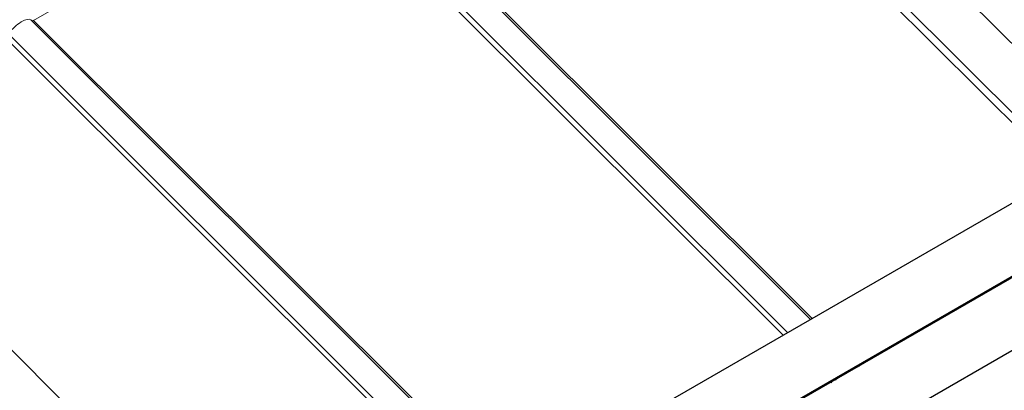
# Model space of a CAD drawing. Units: millimetres. Extents: x 32850 to 37305, y 34843 to 37993.
# Drawn here: x 33866 to 34177, y 36602 to 36719 of the extents above; entities that cross this region are included whole.
import ezdxf

# ---------------------------------------------------------------- set-up
doc = ezdxf.new("R2010")
doc.units = ezdxf.units.MM
for name, color, linetype, lineweight in [('Visible', 7, 'Continuous', 35), ('Visible Narrow', 7, 'Continuous', 18), ('размеры', 7, 'Continuous', 18)]:
    doc.layers.add(name, color=color, linetype=linetype, lineweight=lineweight)

msp = doc.modelspace()

# ---------------------------------------------------------------- linework, layer by layer
at = {"layer": 'Visible', "color": 159, "lineweight": 25, "true_color": 0x22346e, "extrusion": (0.707107, 0.407196, -0.578093)}
for p, q in [((34530.59, 36863.66), (34003.46, 36560.1)), ((34540.57, 36846.33), (34009.38, 36540.43)), ((34518.99, 36833.47), (34009.46, 36540.05)), ((34528.97, 36816.14), (34013.91, 36519.54)), ((34130.31, 36609.92), (34130.59, 36609.65)), ((34130.82, 36610.21), (34131.1, 36609.94)), ((34121.99, 36604.96), (34122.26, 36604.69)), ((34123.37, 36605.76), (34123.66, 36605.46))]:
    msp.add_line(p, q, dxfattribs=at)
at = {"layer": 'Visible Narrow', "color": 7, "lineweight": 9, "extrusion": (0.707107, 0.407196, -0.578093)}
for p, q in [((33965.2, 36774.48), (34115.64, 36624.54)), ((33965.2, 36774.48), (34115.64, 36624.54)), ((33966.12, 36774.37), (34116.15, 36624.84)), ((33966.12, 36774.37), (34116.15, 36624.84)), ((33956.98, 36769.11), (34107.01, 36619.58)), ((33956.98, 36769.11), (34107.01, 36619.58)), ((33958.12, 36770.14), (34108.39, 36620.37)), ((33958.12, 36770.14), (34108.39, 36620.37)), ((33869.09, 36719.13), (34019.52, 36569.2)), ((33870, 36719.02), (34020.03, 36569.49)), ((33860.86, 36713.76), (34010.9, 36564.23)), ((33862.01, 36714.79), (34012.28, 36565.02))]:
    msp.add_line(p, q, dxfattribs=at)
at = {"layer": 'размеры', "color": 7, "extrusion": (0.707107, 0.407196, -0.578093)}
for p, q in [((34051.06, 36839.41), (34211.24, 36679.76)), ((34046.93, 36821.78), (34197.41, 36671.79)), ((34045.42, 36820.12), (34195.4, 36670.63)), ((33956.98, 36769.11), (33870, 36719.02)), ((33787.7, 36690.01), (33904.64, 36573.46))]:
    msp.add_line(p, q, dxfattribs=at)
at = {"layer": 'размеры', "color": 7, "extrusion": (1.4429e-16, 4.44379e-17, -1)}
msp.add_ellipse((33864.85, 36714.88), major_axis=(4.24, 4.25), ratio=0.346274, start_param=4.359784, end_param=6.283185, dxfattribs=at)
at = {"layer": 'размеры', "color": 7, "extrusion": (1.00166e-16, -9.98334e-17, -1)}
msp.add_ellipse((33870.39, 36720.03), major_axis=(1.13, 1.13), ratio=0.346274, start_param=2.234726, end_param=2.902126, dxfattribs=at)

doc.saveas('drawing.dxf')
